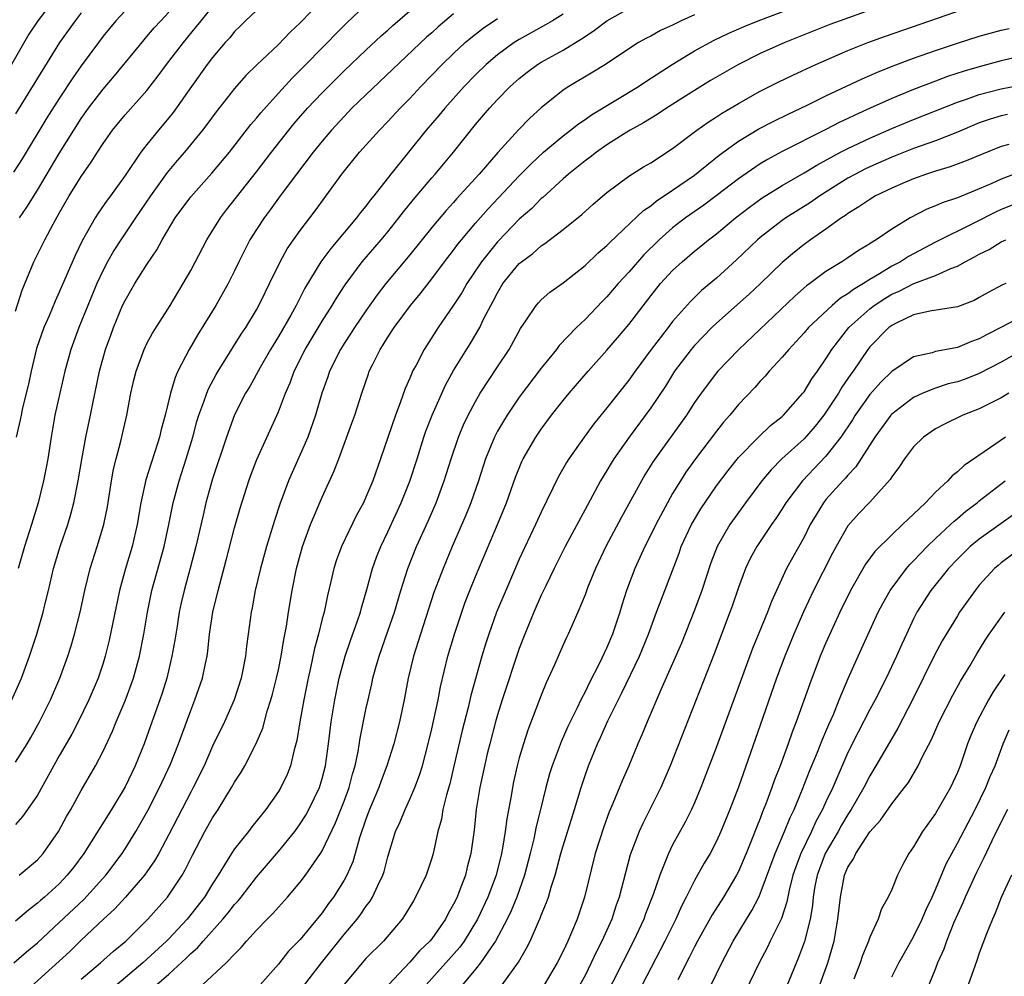
# Model space of a CAD drawing. Units: inches. Extents: x 2625000 to 2628000, y 1512000 to 1515000.
# Drawn here: x 2625867 to 2625957, y 1512316 to 1512403 of the extents above; entities that cross this region are included whole.
import ezdxf

# ---------------------------------------------------------------- set-up
doc = ezdxf.new("R2010")
doc.units = ezdxf.units.IN
doc.header["$MEASUREMENT"] = 0
doc.layers.add('LD26251512_2ft', color=2, linetype='Continuous')

msp = doc.modelspace()

# ---------------------------------------------------------------- linework, layer by layer
at = {"layer": 'LD26251512_2ft'}
for points, elevation in [([(2625870.561, 1512405), (2625869.025, 1512402.975), (2625868.231, 1512401.769), (2625866.623, 1512399)], 9218), ([(2625895, 1512404.871), (2625893, 1512402.79), (2625892.062, 1512401.938), (2625891, 1512400.839), (2625889.027, 1512398.973), (2625888.018, 1512397.982), (2625887, 1512396.81), (2625885.314, 1512394.686), (2625884.472, 1512393.528), (2625884.065, 1512393), (2625882.421, 1512391), (2625881.764, 1512390.236), (2625880.857, 1512389.143), (2625879.315, 1512387), (2625877.949, 1512385), (2625876.616, 1512383), (2625875.991, 1512382.009), (2625875.413, 1512381), (2625875, 1512380.228), (2625874.427, 1512379), (2625873.59, 1512377), (2625872.784, 1512375), (2625872.055, 1512373), (2625871.509, 1512371), (2625871.044, 1512369), (2625870.604, 1512367), (2625870.251, 1512365), (2625869.937, 1512363), (2625869.794, 1512362.206), (2625869.557, 1512361), (2625869.069, 1512359), (2625868.47, 1512357), (2625867.825, 1512355), (2625867.235, 1512353)], 9230), ([(2625873, 1512315.52), (2625874.768, 1512317), (2625875.936, 1512318.064), (2625877.084, 1512319), (2625879.095, 1512321), (2625880.865, 1512323), (2625881, 1512323.176), (2625882.219, 1512325), (2625882.505, 1512325.495), (2625883.159, 1512326.841), (2625884.301, 1512329), (2625885, 1512330.235), (2625885.513, 1512331), (2625886.732, 1512333), (2625887, 1512333.496), (2625887.59, 1512334.41), (2625887.928, 1512335), (2625888.973, 1512337.027), (2625889.569, 1512338.431), (2625889.984, 1512339.984), (2625890.313, 1512341), (2625890.463, 1512341.537), (2625890.832, 1512343), (2625891, 1512343.752), (2625891.259, 1512345), (2625891.493, 1512346.507), (2625891.74, 1512347.741), (2625891.921, 1512349), (2625892.263, 1512351), (2625892.662, 1512353), (2625893.21, 1512355), (2625893.939, 1512357), (2625895, 1512359.516), (2625896.101, 1512361.899), (2625896.526, 1512363), (2625897.721, 1512366.279), (2625897.97, 1512367), (2625898.612, 1512369), (2625899.219, 1512370.781), (2625899.301, 1512371), (2625899.581, 1512371.581), (2625900.291, 1512373), (2625900.582, 1512373.418), (2625901, 1512374.114), (2625901.576, 1512375), (2625903.056, 1512377), (2625903.936, 1512378.064), (2625905, 1512379.433), (2625906.17, 1512381), (2625907, 1512382.056), (2625907.398, 1512382.602), (2625907.718, 1512383), (2625909, 1512384.513), (2625910.162, 1512385.838), (2625913, 1512388.849), (2625914.069, 1512389.931), (2625915.221, 1512391), (2625917, 1512392.489), (2625917.678, 1512393), (2625918.404, 1512393.596), (2625919, 1512393.987), (2625919.591, 1512394.408), (2625923.866, 1512397), (2625924.541, 1512397.459), (2625926.949, 1512399), (2625929, 1512400.235), (2625930.787, 1512401.213), (2625932.137, 1512401.863), (2625933.527, 1512402.472), (2625934.804, 1512403), (2625940.056, 1512405)], 9246), ([(2625866.667, 1512341), (2625867.538, 1512343), (2625868.27, 1512345), (2625868.933, 1512347), (2625869.53, 1512349), (2625869.686, 1512349.686), (2625870.018, 1512351), (2625870.476, 1512353), (2625871.073, 1512355), (2625871.771, 1512357), (2625872.057, 1512357.943), (2625872.33, 1512359), (2625872.722, 1512361), (2625873.041, 1512362.959), (2625873.419, 1512365), (2625873.848, 1512367), (2625874.049, 1512368.049), (2625874.666, 1512371), (2625875.228, 1512373), (2625875.691, 1512374.309), (2625875.952, 1512375), (2625876.777, 1512377), (2625877, 1512377.473), (2625877.895, 1512379), (2625879, 1512380.738), (2625879.918, 1512382.082), (2625880.4, 1512383), (2625881.589, 1512385), (2625883, 1512386.927), (2625884.918, 1512389.082), (2625886.543, 1512391), (2625888.49, 1512393.509), (2625889, 1512394.097), (2625889.397, 1512394.603), (2625891, 1512396.393), (2625892.248, 1512397.752), (2625893, 1512398.468), (2625895.495, 1512401), (2625896.226, 1512401.774), (2625897.229, 1512402.771), (2625899, 1512404.44)], 9232), ([(2625866.841, 1512317), (2625867.991, 1512318.009), (2625869, 1512318.834), (2625871, 1512320.682), (2625873.225, 1512322.775), (2625875.232, 1512325), (2625876.726, 1512327), (2625877, 1512327.415), (2625877.988, 1512329), (2625878.365, 1512329.636), (2625879.081, 1512330.919), (2625880.15, 1512333), (2625881.144, 1512335.144), (2625881.883, 1512337), (2625882.174, 1512337.826), (2625883, 1512340.051), (2625883.382, 1512341), (2625884.068, 1512343), (2625884.334, 1512344.334), (2625884.486, 1512345), (2625884.555, 1512345.445), (2625884.719, 1512347), (2625885.008, 1512349.008), (2625885.49, 1512351), (2625886.243, 1512353.757), (2625887, 1512356.721), (2625887.5, 1512358.5), (2625888.305, 1512361), (2625888.486, 1512361.514), (2625889.041, 1512362.959), (2625891, 1512367.3), (2625891.637, 1512369), (2625892.063, 1512369.937), (2625892.448, 1512371), (2625893.451, 1512373), (2625895, 1512375.566), (2625895.922, 1512377), (2625896.315, 1512377.685), (2625897.1, 1512378.9), (2625898.664, 1512381), (2625900.393, 1512383), (2625901, 1512383.726), (2625902.013, 1512385), (2625902.433, 1512385.567), (2625903.325, 1512386.675), (2625905, 1512388.656), (2625905.308, 1512389), (2625906.975, 1512391), (2625909, 1512393.509), (2625910.273, 1512395), (2625911, 1512395.792), (2625912.176, 1512397), (2625913, 1512397.737), (2625913.705, 1512398.296), (2625914.652, 1512399), (2625915, 1512399.214), (2625917, 1512400.322), (2625918.671, 1512401.329), (2625919, 1512401.562), (2625919.872, 1512402.129), (2625921, 1512403), (2625923, 1512404.103)], 9242), ([(2625867, 1512376.477), (2625867.6, 1512378.4), (2625868.677, 1512381), (2625869.666, 1512383), (2625870.425, 1512384.425), (2625871, 1512385.441), (2625871.913, 1512387), (2625873, 1512388.773), (2625873.922, 1512390.078), (2625874.487, 1512391), (2625875, 1512391.798), (2625875.844, 1512393), (2625877, 1512394.421), (2625879, 1512396.634), (2625880.035, 1512397.965), (2625880.792, 1512399), (2625882.327, 1512401), (2625883.537, 1512402.464), (2625883.95, 1512403), (2625885, 1512404.251)], 9226), ([(2625889, 1512403.937), (2625887.996, 1512403), (2625887.506, 1512402.494), (2625887, 1512402.003), (2625886.555, 1512401.445), (2625886.153, 1512401), (2625885, 1512399.642), (2625884.505, 1512399), (2625883.057, 1512397), (2625881.391, 1512394.609), (2625881, 1512394.124), (2625880.045, 1512393), (2625879, 1512391.713), (2625878.444, 1512391), (2625877, 1512388.854), (2625875.664, 1512387), (2625875.377, 1512386.623), (2625874.556, 1512385.444), (2625874.281, 1512385), (2625873.089, 1512382.911), (2625872.437, 1512381.563), (2625871, 1512378.208), (2625870.61, 1512377.39), (2625870.072, 1512376.072), (2625869.599, 1512375), (2625868.93, 1512373.07), (2625868.428, 1512371), (2625868.171, 1512369.829), (2625867.65, 1512367.65), (2625867.51, 1512367), (2625867.435, 1512366.565), (2625867.051, 1512365)], 9228), ([(2625945, 1512403.962), (2625942.285, 1512403), (2625941.355, 1512402.645), (2625937.239, 1512401), (2625935, 1512399.996), (2625933, 1512398.997), (2625930.468, 1512397.532), (2625929, 1512396.626), (2625926.441, 1512395), (2625925.573, 1512394.427), (2625924.337, 1512393.663), (2625923.12, 1512393), (2625922.811, 1512392.811), (2625921, 1512391.66), (2625920.049, 1512391), (2625919.462, 1512390.538), (2625919, 1512390.209), (2625917.498, 1512389), (2625917, 1512388.565), (2625915.135, 1512386.865), (2625915, 1512386.759), (2625914.131, 1512385.869), (2625913, 1512384.869), (2625911.092, 1512382.908), (2625911, 1512382.812), (2625909.544, 1512381), (2625908.205, 1512379), (2625907.769, 1512378.231), (2625907, 1512377.033), (2625905.597, 1512375), (2625904.299, 1512373), (2625903.567, 1512371.567), (2625903.259, 1512371), (2625903.172, 1512370.828), (2625903, 1512370.384), (2625902.575, 1512369.425), (2625902.12, 1512368.12), (2625901.682, 1512367), (2625900.338, 1512363), (2625899.632, 1512361), (2625899, 1512359.5), (2625898.767, 1512359), (2625898.148, 1512357.852), (2625896.767, 1512355), (2625896.291, 1512353.709), (2625896.063, 1512353), (2625895.798, 1512351.798), (2625895.479, 1512350.521), (2625895.167, 1512349), (2625895, 1512348.397), (2625894.649, 1512347), (2625894.292, 1512345.708), (2625893.921, 1512343.921), (2625893.711, 1512343), (2625893.315, 1512341), (2625892.965, 1512339), (2625892.693, 1512337.306), (2625892.448, 1512336.449), (2625892.114, 1512335), (2625891.801, 1512334.2), (2625891.228, 1512333), (2625891, 1512332.631), (2625889.847, 1512331), (2625888.578, 1512329.422), (2625888.263, 1512329), (2625887, 1512327.408), (2625886.728, 1512327), (2625886.34, 1512326.34), (2625885.508, 1512325), (2625885, 1512324.224), (2625884.247, 1512323), (2625882.658, 1512321), (2625881, 1512319.211), (2625880.797, 1512319), (2625878.624, 1512317), (2625876.258, 1512315)], 9248), ([(2625879.874, 1512315), (2625881, 1512315.982), (2625882.574, 1512317.426), (2625883, 1512317.871), (2625883.612, 1512318.388), (2625884.12, 1512319), (2625885.936, 1512321), (2625886.424, 1512321.576), (2625887, 1512322.323), (2625887.332, 1512322.668), (2625887.594, 1512323), (2625889, 1512324.829), (2625891, 1512327.174), (2625892.495, 1512329), (2625893, 1512329.685), (2625893.511, 1512330.489), (2625893.788, 1512331), (2625894.75, 1512333), (2625895, 1512333.844), (2625895.294, 1512335), (2625895.573, 1512337), (2625895.822, 1512339), (2625896.147, 1512341), (2625896.56, 1512343), (2625897.092, 1512345), (2625897.573, 1512346.427), (2625898.231, 1512348.231), (2625898.49, 1512349), (2625898.591, 1512349.409), (2625899.071, 1512351.071), (2625899.588, 1512353), (2625899.962, 1512354.038), (2625900.353, 1512355), (2625901, 1512356.349), (2625902.212, 1512359), (2625903, 1512360.957), (2625903.658, 1512363), (2625904.28, 1512365), (2625904.464, 1512365.536), (2625905.032, 1512367), (2625906.26, 1512369.74), (2625907, 1512371.066), (2625908.508, 1512373.492), (2625909.389, 1512375), (2625909.741, 1512375.741), (2625910.39, 1512377), (2625910.611, 1512377.388), (2625911, 1512378.157), (2625911.509, 1512379), (2625913, 1512380.828), (2625913.202, 1512381), (2625914.236, 1512381.764), (2625915, 1512382.442), (2625915.342, 1512382.658), (2625917, 1512383.946), (2625918.696, 1512385.303), (2625919.747, 1512386.253), (2625921, 1512387.317), (2625923, 1512388.794), (2625924.352, 1512389.648), (2625925, 1512390.028), (2625927, 1512391.333), (2625929.205, 1512393), (2625930.249, 1512393.751), (2625931, 1512394.226), (2625931.46, 1512394.54), (2625933, 1512395.451), (2625935, 1512396.558), (2625936.623, 1512397.378), (2625937.97, 1512398.03), (2625940.066, 1512399), (2625943, 1512400.275), (2625944.814, 1512401), (2625946.423, 1512401.577), (2625954.335, 1512404.335)], 9250), ([(2625877, 1512403.894), (2625876.165, 1512403), (2625875, 1512401.572), (2625874.57, 1512401), (2625873, 1512398.879), (2625872.228, 1512397.772), (2625871, 1512395.912), (2625869.875, 1512394.125), (2625867.605, 1512390.395), (2625866.817, 1512389.183)], 9222), ([(2625867, 1512335.317), (2625868.07, 1512337), (2625868.413, 1512337.587), (2625869.193, 1512339), (2625870.19, 1512341), (2625871.04, 1512343), (2625871.767, 1512345), (2625872.071, 1512345.929), (2625872.392, 1512347), (2625872.906, 1512349), (2625873.322, 1512351), (2625873.808, 1512353), (2625874.461, 1512355), (2625875.069, 1512357), (2625875.387, 1512358.613), (2625875.763, 1512361), (2625875.949, 1512362.051), (2625876.18, 1512363), (2625876.616, 1512364.616), (2625877.17, 1512367), (2625877.538, 1512369), (2625877.807, 1512370.193), (2625878.006, 1512371), (2625878.747, 1512373), (2625879, 1512373.523), (2625879.513, 1512374.487), (2625881.116, 1512377), (2625882.321, 1512379), (2625883, 1512380.208), (2625884.468, 1512383), (2625885.728, 1512385), (2625886.275, 1512385.725), (2625889, 1512389.208), (2625890.375, 1512391), (2625891.955, 1512393), (2625892.426, 1512393.574), (2625893.662, 1512395), (2625895, 1512396.42), (2625897, 1512398.411), (2625899, 1512400.315), (2625900.393, 1512401.607), (2625901, 1512402.141), (2625901.444, 1512402.556), (2625903, 1512403.91)], 9234), ([(2625873, 1512403.704), (2625872.449, 1512403), (2625871.02, 1512401), (2625869, 1512397.758), (2625867, 1512394.485)], 9220), ([(2625907, 1512403.611), (2625905.577, 1512402.423), (2625905, 1512401.894), (2625904.52, 1512401.48), (2625899, 1512396.239), (2625897.72, 1512395), (2625897, 1512394.258), (2625895.846, 1512393), (2625895, 1512392.007), (2625894.183, 1512391), (2625892.644, 1512389), (2625891.15, 1512387), (2625890.261, 1512385.739), (2625889.701, 1512385), (2625889, 1512383.938), (2625888.404, 1512383), (2625887.385, 1512381), (2625887, 1512380.171), (2625886.426, 1512379), (2625885.293, 1512377), (2625883.653, 1512374.347), (2625882.855, 1512373), (2625881.821, 1512371), (2625881.568, 1512370.432), (2625881.155, 1512369), (2625880.663, 1512367), (2625880.302, 1512365.698), (2625880.141, 1512365), (2625879.752, 1512363.752), (2625879.375, 1512362.625), (2625878.902, 1512361.098), (2625878.444, 1512359), (2625878.106, 1512357), (2625877.636, 1512355), (2625877.038, 1512353), (2625876.492, 1512351), (2625875.556, 1512346.444), (2625875.199, 1512345), (2625875, 1512344.362), (2625874.54, 1512343), (2625873.699, 1512341), (2625872.73, 1512339), (2625872.13, 1512337.87), (2625871, 1512335.897), (2625869, 1512332.298), (2625868.091, 1512331), (2625867.636, 1512330.364), (2625867, 1512329.626)], 9236), ([(2625917, 1512403.602), (2625916.041, 1512403), (2625915.39, 1512402.61), (2625913, 1512401.292), (2625912.537, 1512401), (2625911, 1512399.888), (2625909.959, 1512399), (2625909, 1512398.055), (2625907.971, 1512397), (2625906.187, 1512395), (2625905.656, 1512394.344), (2625904.509, 1512393), (2625902.871, 1512391), (2625901.254, 1512389), (2625899.706, 1512387), (2625899.386, 1512386.614), (2625899, 1512386.084), (2625898.507, 1512385.493), (2625898.147, 1512385), (2625895.78, 1512382.22), (2625894.884, 1512381), (2625893.426, 1512378.573), (2625892.739, 1512377.261), (2625892.617, 1512377), (2625892.13, 1512376.13), (2625891, 1512374.167), (2625890.295, 1512373), (2625889.353, 1512371.353), (2625888.386, 1512369.614), (2625888.013, 1512369), (2625887, 1512367.03), (2625886.249, 1512365), (2625885, 1512361.176), (2625884.389, 1512359), (2625884.121, 1512357.879), (2625883.469, 1512355), (2625882.956, 1512353.044), (2625882.398, 1512351), (2625882.139, 1512349.861), (2625881.955, 1512349), (2625881.745, 1512347.745), (2625881.552, 1512346.448), (2625881.288, 1512345), (2625880.803, 1512343), (2625880.378, 1512341.622), (2625880.165, 1512341), (2625879, 1512337.699), (2625878.74, 1512337), (2625877.924, 1512335), (2625877, 1512333.063), (2625875.765, 1512331), (2625873.226, 1512327), (2625872.285, 1512325.715), (2625871.73, 1512325), (2625871, 1512324.233), (2625869.64, 1512323), (2625869.289, 1512322.711), (2625869, 1512322.443), (2625868.174, 1512321.826), (2625867, 1512320.819)], 9240), ([(2625867.331, 1512325), (2625869, 1512326.423), (2625869.526, 1512327), (2625870.931, 1512329), (2625871.65, 1512330.35), (2625872.038, 1512331), (2625873, 1512332.739), (2625874.311, 1512335), (2625875, 1512336.32), (2625875.855, 1512338.145), (2625876.196, 1512339), (2625877, 1512340.916), (2625877.762, 1512343), (2625878.311, 1512345), (2625878.703, 1512347), (2625879.049, 1512349), (2625879.46, 1512351), (2625880.568, 1512355), (2625881.006, 1512357), (2625881.406, 1512359), (2625881.945, 1512361), (2625882.582, 1512363), (2625883.176, 1512365), (2625883.569, 1512366.431), (2625883.746, 1512367), (2625884.198, 1512368.198), (2625884.46, 1512369), (2625884.611, 1512369.389), (2625885.308, 1512370.692), (2625885.492, 1512371), (2625887.61, 1512374.39), (2625888.019, 1512375), (2625889, 1512376.593), (2625889.23, 1512377), (2625889.797, 1512378.203), (2625890.202, 1512379), (2625891.152, 1512381), (2625891.813, 1512382.187), (2625892.38, 1512383), (2625893, 1512383.863), (2625894.351, 1512385.649), (2625896.796, 1512389), (2625898.414, 1512391), (2625900.22, 1512393), (2625901, 1512393.791), (2625902.125, 1512395), (2625903, 1512395.891), (2625904.008, 1512397), (2625905.944, 1512399), (2625907, 1512400.011), (2625908.069, 1512401), (2625908.568, 1512401.433), (2625909.692, 1512402.308), (2625911, 1512403.198)], 9238), ([(2625867.373, 1512385), (2625868.021, 1512385.979), (2625869, 1512387.545), (2625871, 1512390.873), (2625872.314, 1512393), (2625873, 1512394.061), (2625873.662, 1512395), (2625875, 1512396.759), (2625876.034, 1512397.966), (2625878.735, 1512401.265), (2625879, 1512401.549), (2625879.668, 1512402.332), (2625880.271, 1512403), (2625881, 1512403.766)], 9224), ([(2625929, 1512403.536), (2625927.778, 1512403), (2625927, 1512402.605), (2625925.904, 1512402.096), (2625925, 1512401.598), (2625924.601, 1512401.4), (2625923.889, 1512401), (2625923, 1512400.442), (2625920.864, 1512399), (2625919.71, 1512398.29), (2625917.535, 1512397), (2625917, 1512396.643), (2625915, 1512395.03), (2625913.928, 1512394.072), (2625912.944, 1512393.056), (2625911.042, 1512390.959), (2625909.339, 1512389), (2625907.272, 1512386.729), (2625907, 1512386.412), (2625906.317, 1512385.683), (2625905, 1512384.116), (2625903, 1512381.627), (2625900.813, 1512379), (2625900.026, 1512377.974), (2625899, 1512376.531), (2625897.965, 1512375), (2625897.596, 1512374.404), (2625897, 1512373.533), (2625896.662, 1512373), (2625895.673, 1512371), (2625895.509, 1512370.49), (2625894.98, 1512369), (2625894.403, 1512367), (2625893.688, 1512365), (2625893, 1512363.414), (2625892.249, 1512361.751), (2625891.932, 1512361), (2625891.133, 1512358.867), (2625890.634, 1512357.366), (2625889.923, 1512355), (2625889.378, 1512353), (2625888.893, 1512351), (2625888.601, 1512349.399), (2625888.512, 1512349), (2625888.255, 1512347), (2625888.098, 1512345.902), (2625888.001, 1512345), (2625887.759, 1512343.759), (2625887.593, 1512343), (2625886.959, 1512341), (2625886.073, 1512339), (2625885, 1512336.775), (2625884.216, 1512335), (2625883.227, 1512333), (2625883, 1512332.588), (2625881, 1512328.713), (2625880.087, 1512327), (2625879.696, 1512326.304), (2625879, 1512325.311), (2625878.777, 1512325), (2625877.04, 1512323), (2625876.072, 1512321.929), (2625875.044, 1512321), (2625873, 1512319.079), (2625871.952, 1512318.048), (2625867.763, 1512314.237)], 9244), ([(2625884.071, 1512315), (2625886.223, 1512317), (2625887, 1512317.811), (2625887.596, 1512318.403), (2625888.096, 1512319), (2625889, 1512319.975), (2625889.991, 1512321), (2625890.503, 1512321.497), (2625891, 1512322.08), (2625891.835, 1512323), (2625893, 1512324.379), (2625893.463, 1512325), (2625894.855, 1512327), (2625895, 1512327.231), (2625896.221, 1512329.779), (2625897, 1512331.776), (2625897.452, 1512333), (2625897.766, 1512334.234), (2625898.009, 1512335), (2625898.289, 1512336.289), (2625898.479, 1512337.521), (2625899, 1512340.129), (2625899.188, 1512341), (2625899.535, 1512342.465), (2625899.638, 1512343), (2625899.868, 1512343.868), (2625900.192, 1512345), (2625901, 1512347.267), (2625901.598, 1512349), (2625902.172, 1512351), (2625902.811, 1512353), (2625903.625, 1512355), (2625904.67, 1512357.33), (2625905.397, 1512359), (2625906.151, 1512361), (2625906.774, 1512363), (2625907.449, 1512365), (2625907.902, 1512366.098), (2625908.337, 1512367), (2625909, 1512368.253), (2625909.437, 1512369), (2625911, 1512371.398), (2625912.064, 1512373), (2625913.105, 1512374.895), (2625913.605, 1512375.605), (2625914.53, 1512377), (2625914.743, 1512377.257), (2625915, 1512377.52), (2625915.784, 1512378.216), (2625917, 1512379.078), (2625919, 1512380.659), (2625920.2, 1512381.8), (2625921, 1512382.48), (2625921.25, 1512382.75), (2625924.334, 1512385.666), (2625925, 1512386.11), (2625925.483, 1512386.518), (2625927, 1512387.522), (2625929, 1512388.912), (2625931.261, 1512390.739), (2625933, 1512391.996), (2625934.873, 1512393.127), (2625936.191, 1512393.809), (2625937.533, 1512394.467), (2625939.278, 1512395.278), (2625941, 1512396.131), (2625944.308, 1512397.692), (2625945, 1512397.982), (2625945.698, 1512398.302), (2625947.136, 1512398.864), (2625949, 1512399.566), (2625951, 1512400.283), (2625953, 1512400.959), (2625955, 1512401.592), (2625957, 1512402.124), (2625957.71, 1512402.29)], 9252), ([(2625959, 1512399.796), (2625957, 1512399.334), (2625955, 1512398.802), (2625953.607, 1512398.393), (2625952.106, 1512397.894), (2625951, 1512397.481), (2625949, 1512396.721), (2625947, 1512395.896), (2625945.04, 1512395), (2625943.626, 1512394.374), (2625943, 1512394.066), (2625942.266, 1512393.734), (2625941, 1512393.069), (2625937, 1512391.046), (2625935.662, 1512390.338), (2625935, 1512389.93), (2625933, 1512388.552), (2625930.972, 1512387), (2625929.838, 1512386.162), (2625928.181, 1512385), (2625927, 1512384.086), (2625925.774, 1512383), (2625924.377, 1512381.623), (2625923, 1512380.05), (2625922.031, 1512379), (2625921, 1512377.789), (2625920.602, 1512377.398), (2625919, 1512375.727), (2625918.234, 1512375), (2625916.652, 1512373.347), (2625916.401, 1512373), (2625915, 1512371.271), (2625913, 1512368.628), (2625911.885, 1512367), (2625911.543, 1512366.457), (2625911, 1512365.524), (2625910.722, 1512365), (2625909.9, 1512363), (2625909.26, 1512361), (2625908.573, 1512359), (2625908.124, 1512357.877), (2625906.879, 1512355), (2625906.035, 1512353), (2625905.204, 1512350.796), (2625903.971, 1512347), (2625903.745, 1512346.255), (2625903.323, 1512345), (2625902.847, 1512343), (2625902.484, 1512341), (2625902.058, 1512339), (2625901.539, 1512337), (2625900.912, 1512335), (2625900.389, 1512333.611), (2625900.181, 1512333), (2625899.329, 1512331), (2625899, 1512330.133), (2625898.408, 1512328.409), (2625898.02, 1512327), (2625897.785, 1512326.215), (2625897.25, 1512325), (2625897, 1512324.544), (2625896.04, 1512323), (2625895.589, 1512322.411), (2625895, 1512321.577), (2625893, 1512319.152), (2625891.937, 1512318.062), (2625891, 1512316.885), (2625889.326, 1512315)], 9254), ([(2625893, 1512314.495), (2625894.935, 1512317), (2625896.517, 1512319), (2625897, 1512319.602), (2625898.184, 1512321), (2625898.536, 1512321.464), (2625899, 1512322.155), (2625899.374, 1512322.626), (2625899.591, 1512323), (2625900.071, 1512324.072), (2625900.53, 1512325), (2625900.649, 1512325.351), (2625901, 1512326.691), (2625901.708, 1512329), (2625902.115, 1512329.885), (2625902.562, 1512331), (2625903, 1512331.935), (2625903.456, 1512333), (2625903.878, 1512334.122), (2625904.145, 1512335), (2625904.672, 1512337), (2625905, 1512338.36), (2625905.58, 1512341), (2625905.799, 1512342.201), (2625906.466, 1512345), (2625907.067, 1512347), (2625907.737, 1512349), (2625908.069, 1512349.931), (2625908.482, 1512351), (2625909, 1512352.268), (2625911.013, 1512357), (2625911.829, 1512359), (2625912.664, 1512361.336), (2625913.24, 1512362.76), (2625913.36, 1512363), (2625914.512, 1512365), (2625915, 1512365.713), (2625915.949, 1512367), (2625917, 1512368.326), (2625917.555, 1512369), (2625919.274, 1512371), (2625921, 1512372.926), (2625921.959, 1512374.041), (2625923, 1512375.282), (2625925, 1512377.89), (2625925.903, 1512379), (2625927, 1512380.197), (2625927.859, 1512381), (2625929, 1512381.975), (2625929.574, 1512382.426), (2625930.26, 1512383), (2625931, 1512383.555), (2625932.731, 1512385), (2625934.009, 1512385.991), (2625935.164, 1512386.836), (2625937, 1512387.967), (2625939, 1512389.116), (2625940.173, 1512389.826), (2625942.338, 1512391), (2625943, 1512391.342), (2625945, 1512392.281), (2625947, 1512393.159), (2625949, 1512393.987), (2625953, 1512395.562), (2625953.843, 1512395.843), (2625955, 1512396.263), (2625957, 1512396.781), (2625958.103, 1512397)], 9256), ([(2625957.567, 1512394.433), (2625957, 1512394.303), (2625955.992, 1512394.008), (2625955, 1512393.669), (2625953, 1512392.838), (2625951, 1512392.046), (2625949, 1512391.335), (2625947, 1512390.541), (2625945, 1512389.66), (2625944.554, 1512389.446), (2625943.68, 1512389), (2625943, 1512388.617), (2625940.432, 1512387), (2625939.585, 1512386.415), (2625937.323, 1512385), (2625937, 1512384.773), (2625935, 1512383.214), (2625934.754, 1512383), (2625932.843, 1512381.157), (2625931, 1512379.507), (2625929.639, 1512378.361), (2625928.626, 1512377.374), (2625927, 1512375.537), (2625926.578, 1512375), (2625925.049, 1512373), (2625923.58, 1512371), (2625923, 1512370.183), (2625921, 1512367.668), (2625919.799, 1512366.201), (2625918.919, 1512365), (2625917.524, 1512363), (2625917.32, 1512362.679), (2625916.589, 1512361.411), (2625915, 1512358.149), (2625914.484, 1512357), (2625913, 1512353.841), (2625911.759, 1512351), (2625910.929, 1512349), (2625910.204, 1512347), (2625909.907, 1512346.093), (2625909.573, 1512345), (2625908.579, 1512341.421), (2625908.322, 1512340.322), (2625907.778, 1512338.222), (2625907.034, 1512334.966), (2625906.642, 1512333.358), (2625906.344, 1512332.344), (2625906.022, 1512331), (2625905.885, 1512330.115), (2625905.555, 1512329), (2625905.128, 1512327), (2625905, 1512326.557), (2625904.485, 1512325), (2625903.527, 1512323), (2625903.323, 1512322.677), (2625902.591, 1512321.41), (2625902.297, 1512321), (2625900.589, 1512319), (2625899, 1512317.399), (2625898.652, 1512317), (2625897, 1512315.027)], 9258), ([(2625957.703, 1512391.702), (2625957, 1512391.519), (2625955.206, 1512390.794), (2625953.806, 1512390.194), (2625952.343, 1512389.657), (2625951, 1512389.268), (2625950.18, 1512389), (2625949, 1512388.573), (2625948.258, 1512388.258), (2625947, 1512387.71), (2625945.522, 1512387), (2625945, 1512386.693), (2625944.006, 1512385.994), (2625943, 1512385.394), (2625942.774, 1512385.226), (2625942.419, 1512385), (2625941, 1512383.981), (2625939.577, 1512383), (2625939, 1512382.58), (2625938.116, 1512381.884), (2625937, 1512380.933), (2625935.024, 1512379), (2625933.973, 1512378.027), (2625931, 1512375.398), (2625930.59, 1512375), (2625929, 1512373.356), (2625928.695, 1512373), (2625927.178, 1512371), (2625926.344, 1512369.656), (2625925, 1512367.654), (2625923.019, 1512365), (2625921.618, 1512363), (2625921.382, 1512362.618), (2625921, 1512361.955), (2625920.419, 1512361), (2625919.215, 1512358.785), (2625917.192, 1512355), (2625916.184, 1512353), (2625915.406, 1512351.406), (2625915, 1512350.552), (2625914.316, 1512349), (2625913.499, 1512347), (2625913, 1512345.699), (2625911.432, 1512341), (2625911, 1512339.656), (2625910.81, 1512339), (2625910.296, 1512337), (2625910.078, 1512336.077), (2625909.393, 1512333), (2625909.058, 1512331), (2625908.869, 1512329.131), (2625908.586, 1512327), (2625908.247, 1512325.753), (2625908.071, 1512325), (2625907.522, 1512323.522), (2625907.313, 1512323), (2625907, 1512322.348), (2625906.497, 1512321.503), (2625906.248, 1512321), (2625905, 1512319.207), (2625904.835, 1512319), (2625903.889, 1512318.111), (2625903, 1512317.068), (2625901.046, 1512315)], 9260), ([(2625959, 1512389.307), (2625957, 1512388.528), (2625956.127, 1512388.128), (2625955, 1512387.647), (2625953, 1512386.845), (2625951.611, 1512386.389), (2625951, 1512386.104), (2625950.206, 1512385.794), (2625948.688, 1512385), (2625947, 1512383.971), (2625945.576, 1512383), (2625945.203, 1512382.798), (2625945, 1512382.644), (2625943.964, 1512382.036), (2625943, 1512381.352), (2625942.461, 1512381), (2625941, 1512380.108), (2625939.522, 1512379), (2625939.213, 1512378.787), (2625938.147, 1512377.853), (2625933.052, 1512373), (2625931.129, 1512371), (2625931, 1512370.851), (2625929.595, 1512369), (2625929, 1512368.146), (2625928.256, 1512367), (2625925.223, 1512362.777), (2625924.458, 1512361.542), (2625924.141, 1512361), (2625922.328, 1512357.672), (2625920.89, 1512355), (2625919.941, 1512353), (2625919.233, 1512351.233), (2625919, 1512350.598), (2625918.342, 1512349), (2625917.457, 1512347), (2625917.303, 1512346.697), (2625917, 1512346.025), (2625916.209, 1512344.209), (2625915.449, 1512342.551), (2625915, 1512341.449), (2625913.767, 1512338.233), (2625913.368, 1512337), (2625913, 1512335.731), (2625912.807, 1512335), (2625912.482, 1512333.518), (2625912.374, 1512333), (2625912.25, 1512332.25), (2625911.849, 1512330.151), (2625911.708, 1512329), (2625911.468, 1512327.468), (2625911.375, 1512327), (2625910.872, 1512325), (2625910.12, 1512323), (2625909.178, 1512321), (2625907.95, 1512319), (2625907.558, 1512318.442), (2625906.3, 1512317), (2625904.489, 1512315)], 9262), ([(2625959, 1512386.559), (2625957, 1512385.768), (2625956.468, 1512385.532), (2625954.562, 1512384.561), (2625951, 1512382.791), (2625948.528, 1512381.472), (2625947.813, 1512381), (2625947, 1512380.58), (2625945.89, 1512379.89), (2625945, 1512379.375), (2625944.42, 1512379), (2625943.522, 1512378.478), (2625943, 1512378.057), (2625942.329, 1512377.671), (2625941.558, 1512377), (2625939.412, 1512375), (2625939, 1512374.503), (2625938.29, 1512373.71), (2625937.599, 1512373), (2625937, 1512372.277), (2625935.816, 1512371), (2625935.442, 1512370.558), (2625935, 1512370.104), (2625934.488, 1512369.512), (2625933, 1512367.968), (2625932.214, 1512367), (2625931.646, 1512366.354), (2625931, 1512365.533), (2625929.071, 1512363), (2625928.208, 1512361.792), (2625927.705, 1512361), (2625927, 1512359.836), (2625926.516, 1512359), (2625925.449, 1512357), (2625925, 1512356.059), (2625924.459, 1512355), (2625923.55, 1512353), (2625922.792, 1512351), (2625922.356, 1512349.644), (2625922.167, 1512349), (2625921.502, 1512347), (2625921, 1512345.794), (2625920.287, 1512344.286), (2625919.406, 1512342.594), (2625919, 1512341.732), (2625918.622, 1512341), (2625918.287, 1512340.287), (2625917.432, 1512338.568), (2625916.814, 1512337.186), (2625915.991, 1512335), (2625915.757, 1512334.244), (2625915.429, 1512333), (2625914.947, 1512331), (2625914.552, 1512329.448), (2625914.327, 1512328.327), (2625914.001, 1512327), (2625913.477, 1512325), (2625912.769, 1512323), (2625912.256, 1512321.744), (2625911.893, 1512321), (2625910.819, 1512319), (2625910.386, 1512318.386), (2625909.469, 1512317), (2625909, 1512316.415), (2625907.804, 1512315)], 9264), ([(2625911.448, 1512315), (2625912.936, 1512317.064), (2625913.669, 1512318.331), (2625913.986, 1512319), (2625914.741, 1512320.742), (2625914.91, 1512321.09), (2625915, 1512321.348), (2625915.492, 1512322.508), (2625915.65, 1512323), (2625915.901, 1512323.9), (2625916.264, 1512325), (2625916.428, 1512325.572), (2625916.798, 1512327), (2625917, 1512327.701), (2625918.029, 1512331), (2625918.634, 1512333), (2625919, 1512334.102), (2625919.323, 1512335), (2625920.145, 1512337), (2625920.422, 1512337.578), (2625921.094, 1512339.095), (2625922.355, 1512341.645), (2625923.961, 1512345), (2625924.796, 1512347), (2625925.534, 1512349), (2625927.587, 1512354.413), (2625927.786, 1512355), (2625928.707, 1512357), (2625929.561, 1512358.44), (2625931, 1512360.541), (2625932.057, 1512361.943), (2625933, 1512363.123), (2625934.835, 1512365), (2625935.947, 1512366.052), (2625937, 1512366.873), (2625937.132, 1512367), (2625938.894, 1512369), (2625939, 1512369.134), (2625939.701, 1512370.299), (2625940.223, 1512371), (2625941, 1512372.127), (2625941.535, 1512373), (2625943.076, 1512375), (2625945, 1512376.706), (2625945.386, 1512377), (2625946.36, 1512377.64), (2625947, 1512378.025), (2625947.686, 1512378.314), (2625949.024, 1512379.024), (2625951, 1512379.755), (2625952.39, 1512380.39), (2625953, 1512380.603), (2625953.709, 1512381), (2625954.568, 1512381.432), (2625955, 1512381.687), (2625955.887, 1512382.113), (2625957, 1512382.802), (2625957.432, 1512383)], 9266), ([(2625957.43, 1512379), (2625957.119, 1512378.881), (2625955.811, 1512378.19), (2625955, 1512377.725), (2625954.525, 1512377.475), (2625953, 1512376.888), (2625950.489, 1512376.488), (2625949, 1512376.155), (2625947.399, 1512375.399), (2625947, 1512375.193), (2625946.745, 1512375), (2625945, 1512373.221), (2625944.824, 1512373), (2625943.48, 1512371), (2625943.271, 1512370.729), (2625942.449, 1512369.551), (2625942.128, 1512369), (2625941, 1512367.274), (2625940.8, 1512367), (2625940.01, 1512365.99), (2625939, 1512364.828), (2625936.983, 1512363), (2625935.982, 1512362.018), (2625935.134, 1512361), (2625933.652, 1512359), (2625932.215, 1512357), (2625931.052, 1512355), (2625930.487, 1512353.512), (2625929.663, 1512351), (2625929, 1512349.209), (2625927.802, 1512346.198), (2625927, 1512344.335), (2625925.928, 1512341.928), (2625924.672, 1512339), (2625924.188, 1512337.812), (2625923.825, 1512337), (2625922.996, 1512335), (2625922.393, 1512333.607), (2625921.552, 1512331.552), (2625921.212, 1512330.788), (2625920.672, 1512329.328), (2625919.935, 1512327), (2625918.949, 1512323), (2625918.274, 1512321), (2625917.766, 1512319.766), (2625917.43, 1512319), (2625917, 1512318.074), (2625916.467, 1512317), (2625915.272, 1512315)], 9268), ([(2625959, 1512376.069), (2625957.014, 1512375.014), (2625955.662, 1512374.338), (2625955, 1512373.952), (2625954.291, 1512373.709), (2625953, 1512373.158), (2625952.857, 1512373.143), (2625951, 1512372.794), (2625950.698, 1512372.697), (2625949, 1512372.326), (2625947, 1512370.994), (2625946.003, 1512369.997), (2625945, 1512368.88), (2625943.677, 1512367), (2625943.421, 1512366.578), (2625942.37, 1512365), (2625941, 1512363.247), (2625938.855, 1512361), (2625937.335, 1512359), (2625937, 1512358.457), (2625936.424, 1512357.576), (2625936.012, 1512357), (2625934.685, 1512355), (2625934.091, 1512353.909), (2625933.653, 1512353), (2625933, 1512351.267), (2625932.438, 1512349.562), (2625932.234, 1512349), (2625930.8, 1512345.2), (2625926.767, 1512335), (2625925.915, 1512333), (2625924.923, 1512331), (2625924.262, 1512329.738), (2625923.929, 1512329), (2625923.12, 1512326.88), (2625922.12, 1512323), (2625921.817, 1512322.183), (2625921.437, 1512321), (2625920.546, 1512319), (2625920.016, 1512317.984), (2625919.569, 1512317), (2625919, 1512315.866), (2625918.537, 1512315)], 9270), ([(2625959.036, 1512373), (2625957, 1512371.839), (2625955, 1512370.795), (2625953.705, 1512370.295), (2625953, 1512370.047), (2625952.159, 1512369.841), (2625951, 1512369.467), (2625949.829, 1512369), (2625949, 1512368.616), (2625947, 1512367.094), (2625946.916, 1512367), (2625945.461, 1512365), (2625943.724, 1512362.276), (2625943, 1512361.528), (2625942.766, 1512361.234), (2625942.529, 1512361), (2625941, 1512359.3), (2625940.758, 1512359), (2625940.088, 1512357.911), (2625939.57, 1512357), (2625939, 1512355.868), (2625937.962, 1512354.038), (2625937.397, 1512353), (2625936.471, 1512351), (2625936.02, 1512349.98), (2625935.672, 1512349), (2625934.304, 1512345.697), (2625931, 1512336.719), (2625929.571, 1512333), (2625929, 1512331.612), (2625928.73, 1512331), (2625928.152, 1512329.848), (2625927, 1512327.775), (2625926.608, 1512327), (2625926.389, 1512326.39), (2625925.818, 1512325), (2625925.235, 1512323.235), (2625924.527, 1512321.473), (2625924.36, 1512321), (2625923.426, 1512319), (2625920.585, 1512313.415)], 9272), ([(2625957.681, 1512369), (2625957, 1512368.588), (2625955, 1512367.567), (2625953.508, 1512367), (2625951.814, 1512366.186), (2625951, 1512365.749), (2625949.905, 1512365), (2625949, 1512364.115), (2625948.17, 1512363), (2625947.699, 1512362.301), (2625947, 1512361.379), (2625946.864, 1512361.136), (2625945, 1512359.043), (2625943.995, 1512358.005), (2625943, 1512356.904), (2625941.917, 1512355), (2625941.597, 1512354.403), (2625939.852, 1512351), (2625938.96, 1512349.04), (2625938.076, 1512347), (2625937.24, 1512345), (2625936.495, 1512343), (2625935, 1512338.701), (2625933, 1512333.055), (2625932.221, 1512331), (2625931.412, 1512329), (2625931, 1512328.103), (2625930.416, 1512327), (2625929.885, 1512326.115), (2625929, 1512324.526), (2625928.245, 1512323), (2625927.811, 1512322.189), (2625927.275, 1512321), (2625926.289, 1512319), (2625924.231, 1512315)], 9274), ([(2625957.402, 1512365), (2625956.029, 1512364.029), (2625953.605, 1512362.395), (2625953, 1512361.807), (2625952.534, 1512361.466), (2625952.129, 1512361), (2625951, 1512359.953), (2625950.083, 1512359), (2625949, 1512357.967), (2625948.494, 1512357.506), (2625947.996, 1512357), (2625947, 1512356.065), (2625945.456, 1512354.544), (2625944.612, 1512353.388), (2625943.232, 1512351), (2625942.259, 1512349), (2625941, 1512346.229), (2625940.48, 1512345), (2625939.513, 1512342.487), (2625938.285, 1512339), (2625937.924, 1512338.076), (2625937.553, 1512337), (2625936.822, 1512335), (2625936.304, 1512333.696), (2625936.065, 1512333), (2625935.517, 1512331.516), (2625935.214, 1512330.786), (2625935, 1512330.193), (2625934.65, 1512329.35), (2625934.212, 1512328.212), (2625933.711, 1512327), (2625933, 1512325.356), (2625932.815, 1512325), (2625931.627, 1512323), (2625930.608, 1512321.392), (2625929.275, 1512319), (2625929, 1512318.474), (2625928.516, 1512317.484), (2625927.46, 1512315.46)], 9276), ([(2625930.506, 1512315), (2625931.49, 1512317), (2625932.533, 1512319), (2625933.735, 1512321), (2625934.22, 1512321.78), (2625934.86, 1512323), (2625935, 1512323.301), (2625936.358, 1512327), (2625937.212, 1512329), (2625937.718, 1512330.282), (2625938.079, 1512331), (2625938.859, 1512332.859), (2625939.5, 1512334.5), (2625940.231, 1512336.231), (2625940.656, 1512337.344), (2625941, 1512338.119), (2625941.254, 1512338.746), (2625941.677, 1512339.677), (2625942.209, 1512341), (2625943.031, 1512342.969), (2625943.932, 1512345), (2625945.778, 1512349), (2625946.188, 1512349.812), (2625946.854, 1512351), (2625948.344, 1512353), (2625948.645, 1512353.355), (2625949, 1512353.69), (2625949.626, 1512354.374), (2625950.243, 1512355), (2625951, 1512355.729), (2625952.38, 1512357), (2625952.689, 1512357.311), (2625953, 1512357.559), (2625953.774, 1512358.226), (2625954.806, 1512359), (2625955, 1512359.165), (2625957.373, 1512361)], 9278), ([(2625959, 1512358.54), (2625955, 1512355.688), (2625954.168, 1512355), (2625953, 1512353.854), (2625952.187, 1512353), (2625950.569, 1512351), (2625949.306, 1512349), (2625949, 1512348.396), (2625948.343, 1512347), (2625947.919, 1512346.081), (2625947.444, 1512345), (2625946.501, 1512343), (2625945.481, 1512341), (2625945, 1512340.142), (2625943.93, 1512338.07), (2625943, 1512336.191), (2625941.61, 1512333), (2625941, 1512331.71), (2625940.682, 1512331), (2625940.079, 1512329.921), (2625939.666, 1512329), (2625938.69, 1512327), (2625938.236, 1512325.764), (2625937.985, 1512325), (2625937.636, 1512323.636), (2625937.432, 1512322.568), (2625936.931, 1512321.069), (2625935.908, 1512319), (2625935.621, 1512318.379), (2625934.892, 1512317), (2625933.634, 1512314.366)], 9280), ([(2625959, 1512355.006), (2625957, 1512353.507), (2625956.721, 1512353.279), (2625956.395, 1512353), (2625955, 1512351.469), (2625954.62, 1512351), (2625953.203, 1512349), (2625953, 1512348.69), (2625951.608, 1512346.392), (2625950.908, 1512345.092), (2625948.939, 1512341.061), (2625947.566, 1512338.433), (2625947, 1512337.498), (2625945.562, 1512335), (2625945, 1512334.083), (2625944.45, 1512333), (2625943.299, 1512331), (2625943, 1512330.557), (2625942.421, 1512329.579), (2625942.105, 1512329), (2625940.938, 1512327), (2625940.399, 1512325.6), (2625940.187, 1512325), (2625939.996, 1512323.996), (2625939.828, 1512323), (2625939.759, 1512322.241), (2625939.541, 1512321), (2625939.04, 1512318.96), (2625938.503, 1512317.497), (2625937, 1512313.871)], 9282), ([(2625940.437, 1512315), (2625941.159, 1512317), (2625941.731, 1512319), (2625942.093, 1512321), (2625942.314, 1512323), (2625942.698, 1512325), (2625943, 1512325.729), (2625943.506, 1512326.494), (2625943.718, 1512327), (2625945, 1512328.958), (2625945.98, 1512330.02), (2625947, 1512331.516), (2625948.174, 1512333), (2625948.524, 1512333.476), (2625949.424, 1512335), (2625949.787, 1512335.787), (2625950.618, 1512337.382), (2625951.333, 1512339), (2625952.57, 1512341.43), (2625953.283, 1512342.717), (2625954.155, 1512344.155), (2625954.78, 1512345.22), (2625955.541, 1512346.459), (2625955.9, 1512347), (2625957.318, 1512349)], 9284), ([(2625957.32, 1512343.32), (2625956.269, 1512341.731), (2625955.848, 1512341), (2625954.758, 1512339), (2625954.233, 1512337.767), (2625953.925, 1512337), (2625953.246, 1512335), (2625953, 1512334.376), (2625952.375, 1512333), (2625951, 1512330.65), (2625949.799, 1512329), (2625949, 1512327.606), (2625948.575, 1512327), (2625948.004, 1512325.996), (2625947.536, 1512325), (2625947, 1512323.687), (2625946.683, 1512323), (2625946.06, 1512321.94), (2625945.755, 1512321), (2625945, 1512319.35), (2625944.885, 1512319), (2625944.332, 1512317.668), (2625944.121, 1512317), (2625943.531, 1512315.531)], 9286), ([(2625947, 1512315.719), (2625947.665, 1512317), (2625948.133, 1512317.867), (2625949, 1512319.391), (2625949.775, 1512321), (2625950.131, 1512321.869), (2625950.679, 1512323), (2625951, 1512323.705), (2625951.971, 1512326.03), (2625952.486, 1512327), (2625953, 1512327.918), (2625954.616, 1512331), (2625955.604, 1512333), (2625955.998, 1512334.002), (2625956.445, 1512335), (2625957.168, 1512337), (2625957.735, 1512338.265)], 9288), ([(2625957.584, 1512331), (2625957, 1512329.884), (2625956.139, 1512328.14), (2625955.42, 1512326.58), (2625954.737, 1512325.264), (2625953.705, 1512323), (2625953.506, 1512322.494), (2625953, 1512321.414), (2625952.683, 1512320.683), (2625951.997, 1512319), (2625951.75, 1512318.25), (2625951.187, 1512317), (2625951, 1512316.503), (2625950.377, 1512315)], 9290), ([(2625957.937, 1512325), (2625957, 1512322.982), (2625956.459, 1512321.541), (2625956.198, 1512321), (2625955.647, 1512319.647), (2625955, 1512317.899), (2625954.781, 1512317.219), (2625953.988, 1512315)], 9292)]:
    msp.add_lwpolyline(points, dxfattribs=dict(at, elevation=elevation))

doc.saveas('drawing.dxf')
